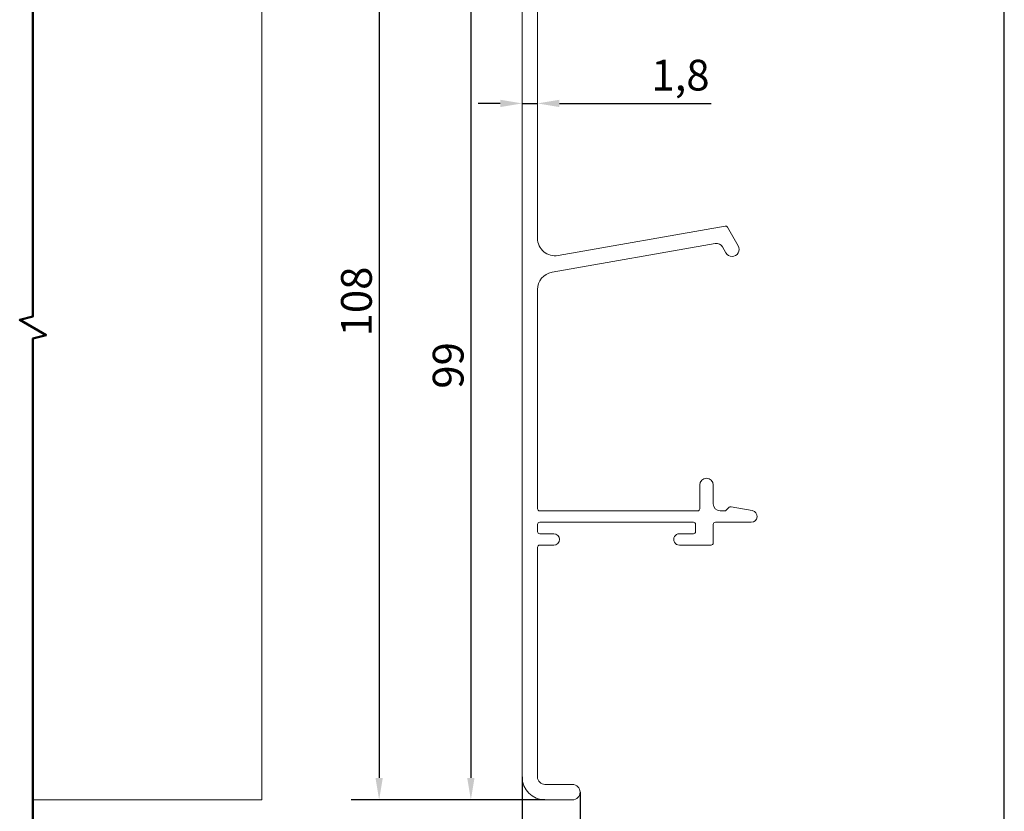
# Model space of a CAD drawing. Units: millimetres. Extents: x 10 to 200, y 10 to 287.
# Drawn here: x 88 to 200, y 57 to 147 of the extents above; entities that cross this region are included whole.
import ezdxf

# ---------------------------------------------------------------- set-up
doc = ezdxf.new("R2010")
doc.units = ezdxf.units.MM
for name, color, linetype, lineweight in [('Break Lines(ISO)', 7, 'Continuous', 50), ('Dimensions(ISO)', 7, 'Continuous', 25), ('Sketch Geometry(ISO)', 7, 'Continuous', 50), ('Visible Edges(ISO)', 7, 'Continuous', 18)]:
    doc.layers.add(name, color=color, linetype=linetype, lineweight=lineweight)
doc.styles.add('Current-BSI', font='arial.ttf')
doc.dimstyles.new('DEFAULT-ISO', dxfattribs={"dimtxt": 3.5, "dimasz": 2.5, "dimexe": 3.174999999999999, "dimexo": 0, "dimgap": 0.762, "dimtad": 1, "dimrnd": 1e-08, "dimzin": 0, "dimtxsty": 'Current-BSI', "dimcen": 0.09, "dimdle": 10, "dimclrd": 7, "dimclre": 7, "dimclrt": 7, "dimazin": 0, "dimtfac": 1, "dimtmove": 0, "dimatfit": 3, "dimfxl": 1, "dimtolj": 1, "dimtzin": 0, "dimlwd": 25, "dimlwe": 25, "dimarcsym": 0})

# ---------------------------------------------------------------- blocks, each defined once
blk = doc.blocks.new('Borders PCH WEB A4')
at = {"layer": 'Sketch Geometry(ISO)', "color": 7, "linetype": 'Continuous', "lineweight": 25}
blk.add_line((200, 10.00000000000023), (200, 287), dxfattribs=at)
blk = doc.blocks.new('*D8')
at = {"layer": 'Defpoints', "color": 0, "linetype": 'Continuous', "transparency": 16777216}
for p in [(145.1112961989804, 137.6264043550208), (146.8612961989766, 137.6264043550254), (146.8612961989766, 137.6264043550208)]:
    blk.add_point(p, dxfattribs=at)
at = {"layer": 'Dimensions(ISO)', "color": 7, "linetype": 'Continuous', "lineweight": 25, "transparency": 16777216}
for p, q in [((142.6112961989804, 137.6264043550208), (140.1112961989804, 137.6264043550208)), ((145.1112961989804, 137.6264043550208), (146.8612961989766, 137.6264043550208)), ((149.3612961989766, 137.6264043550208), (166.6331863825915, 137.6264043550208))]:
    blk.add_line(p, q, dxfattribs=at)
at = {"layer": 'Dimensions(ISO)', "color": 7, "linetype": 'Continuous', "transparency": 16777216}
for points in [[(142.6112961989804, 138.0430710216875), (142.6112961989804, 137.2097376883542), (145.1112961989804, 137.6264043550208)], [(149.3612961989766, 138.0430710216875), (149.3612961989766, 137.2097376883542), (146.8612961989766, 137.6264043550208)]]:
    blk.add_solid(points, dxfattribs=at)
at = {"layer": 'Dimensions(ISO)', "color": 7, "linetype": 'Continuous', "lineweight": 25, "transparency": 16777216, "insert": (159.8213909858491, 142.59508923626), "char_height": 3.5, "attachment_point": 1, "style": 'Current-BSI'}
blk.add_mtext('\\A1;1,8', dxfattribs=at)
blk = doc.blocks.new('*D9')
at = {"layer": 'Defpoints', "color": 0, "linetype": 'Continuous', "transparency": 16777216}
for p in [(194.4678841541916, 165.8888390405997), (128.8334458452215, 58.33263710126466), (147.7112961989805, 58.33263710126465)]:
    blk.add_point(p, dxfattribs=at)
at = {"layer": 'Dimensions(ISO)', "color": 7, "linetype": 'Continuous', "lineweight": 25, "transparency": 16777216}
for p, q in [((194.4678841541916, 165.8888390405997), (125.6584458452215, 165.8888390405997)), ((128.8334458452215, 163.3888390405997), (128.8334458452215, 60.83263710126466)), ((147.7112961989805, 58.33263710126465), (125.6584458452215, 58.33263710126466))]:
    blk.add_line(p, q, dxfattribs=at)
at = {"layer": 'Dimensions(ISO)', "color": 7, "linetype": 'Continuous', "transparency": 16777216}
for points in [[(128.4167791785548, 163.3888390405997), (129.2501125118882, 163.3888390405997), (128.8334458452215, 165.8888390405997)], [(128.4167791785548, 60.83263710126466), (129.2501125118881, 60.83263710126466), (128.8334458452215, 58.33263710126466)]]:
    blk.add_solid(points, dxfattribs=at)
at = {"layer": 'Dimensions(ISO)', "color": 7, "linetype": 'Continuous', "lineweight": 25, "transparency": 16777216, "insert": (124.4974349103662, 111.098777022943), "char_height": 3.5, "attachment_point": 1, "rotation": 90, "style": 'Current-BSI'}
blk.add_mtext('\\A1;108', dxfattribs=at)
blk = doc.blocks.new('*D11')
at = {"layer": 'Defpoints', "color": 0, "linetype": 'Continuous', "transparency": 16777216}
for p in [(145.1112961989804, 60.93263710126456), (151.7112961989803, 59.20763710126465), (151.7112961989803, 51.29465549145736)]:
    blk.add_point(p, dxfattribs=at)
at = {"layer": 'Dimensions(ISO)', "color": 7, "linetype": 'Continuous', "lineweight": 25, "transparency": 16777216}
for p, q in [((145.1112961989804, 60.93263710126456), (145.1112961989804, 48.11965549145736)), ((151.7112961989803, 59.20763710126465), (151.7112961989803, 48.11965549145736)), ((142.6112961989804, 51.29465549145736), (140.1112961989804, 51.29465549145736)), ((145.1112961989804, 51.29465549145736), (147.6112961989804, 51.29465549145736)), ((147.6112961989804, 51.29465549145736), (149.2112961989803, 51.29465549145736)), ((151.7112961989803, 51.29465549145736), (149.2112961989803, 51.29465549145736)), ((154.2112961989803, 51.29465549145736), (156.7112961989803, 51.29465549145736))]:
    blk.add_line(p, q, dxfattribs=at)
at = {"layer": 'Dimensions(ISO)', "color": 7, "linetype": 'Continuous', "transparency": 16777216}
for points in [[(142.6112961989804, 51.71132215812402), (142.6112961989804, 50.8779888247907), (145.1112961989804, 51.29465549145736)], [(154.2112961989803, 51.71132215812402), (154.2112961989803, 50.8779888247907), (151.7112961989803, 51.29465549145736)]]:
    blk.add_solid(points, dxfattribs=at)
at = {"layer": 'Dimensions(ISO)', "color": 7, "linetype": 'Continuous', "lineweight": 25, "transparency": 16777216, "insert": (147.2784517176251, 55.55665549145736), "char_height": 3.5, "attachment_point": 1, "style": 'Current-BSI'}
blk.add_mtext('\\A1;7', dxfattribs=at)
blk = doc.blocks.new('*D12')
at = {"layer": 'Defpoints', "color": 0, "linetype": 'Continuous', "transparency": 16777216}
for p in [(145.1112961989804, 156.9761659643971), (139.2737961989804, 58.33263710126466), (147.7112961989805, 58.33263710126465)]:
    blk.add_point(p, dxfattribs=at)
at = {"layer": 'Dimensions(ISO)', "color": 7, "linetype": 'Continuous', "lineweight": 25, "transparency": 16777216}
for p, q in [((145.1112961989804, 156.9761659643971), (136.0987961989804, 156.9761659643971)), ((139.2737961989805, 154.4761659643971), (139.2737961989804, 60.83263710126466)), ((147.7112961989805, 58.33263710126465), (136.0987961989804, 58.33263710126466))]:
    blk.add_line(p, q, dxfattribs=at)
at = {"layer": 'Dimensions(ISO)', "color": 7, "linetype": 'Continuous', "transparency": 16777216}
for points in [[(138.8571295323138, 154.4761659643971), (139.6904628656471, 154.4761659643971), (139.2737961989805, 156.9761659643971)], [(138.8571295323138, 60.83263710126466), (139.6904628656471, 60.83263710126466), (139.2737961989804, 58.33263710126466)]]:
    blk.add_solid(points, dxfattribs=at)
at = {"layer": 'Dimensions(ISO)', "color": 7, "linetype": 'Continuous', "lineweight": 25, "transparency": 16777216, "insert": (134.9377852641251, 105.1439990625567), "char_height": 3.5, "attachment_point": 1, "rotation": 90, "style": 'Current-BSI'}
blk.add_mtext('\\A1;99', dxfattribs=at)

msp = doc.modelspace()

# ---------------------------------------------------------------- linework, layer by layer
at = {"layer": 'Break Lines(ISO)', "flags": 128}
msp.add_lwpolyline([(89.41514631879444, 55.15763813179797), (89.41514631879444, 110.8446879081136), (90.91514622938747, 111.2466117135889), (87.91514632903899, 112.9786624900705), (89.41514631879444, 113.3805862955457), (89.41514631879444, 169.0676360718614)], dxfattribs=at)
at = {"layer": 'Visible Edges(ISO)'}
for p, q in [((115.4964142163183, 60.93263710126456), (115.4964142163183, 156.9761659643971)), ((145.1112961989804, 60.93263710126456), (145.1112961989804, 156.9761659643971)), ((146.8612961989804, 153.0822156302781), (146.8612961989727, 122.2695971017245)), ((149.2085925543066, 120.2999815956996), (168.2172602587853, 123.6517225793209)), ((168.4771786541472, 123.5305206410739), (169.7041165220013, 121.4054019162201)), ((167.092335579442, 121.676371436294), (148.5139998436399, 118.4005095894119)), ((168.3184758759462, 120.6054019162201), (167.9240744446031, 121.2885252338843)), ((146.8612961989713, 116.4308940833879), (146.8612961989738, 91.48263710126479)), ((165.334225879554, 91.4826371012648), (165.3342258795539, 94.18156751078234)), ((166.8613087744712, 94.18156751079805), (166.8613087745607, 92.03263710124762)), ((147.1112961989738, 91.23263710126479), (165.084225879554, 91.23263710126479)), ((167.6613087745606, 91.23263710124762), (168.1577553839672, 91.23263710124762)), ((168.3345320792638, 91.3058604059509), (168.6684989346342, 91.63982726132106)), ((168.8904054162434, 91.70894343372768), (171.3108022618393, 91.2647174850303)), ((146.8612961990096, 89.68263710126477), (146.8612961990088, 88.88263710126463)), ((164.6113087746202, 89.93263710126473), (147.1112961990096, 89.93263710126477)), ((164.8613087746559, 88.88262967319825), (164.8613087746201, 89.68263710126477)), ((166.861308774558, 89.68263710126502), (166.8613087746201, 87.58262967319824)), ((171.1895734501612, 89.93263710126473), (167.1113087745581, 89.93263710126473)), ((147.1112961990085, 88.6326371012644), (148.7112961990096, 88.63263710126463)), ((163.0113087746201, 88.63262967319824), (164.6113087746559, 88.63262967319824)), ((146.8612961990093, 87.08263710126491), (146.8612961989804, 60.93263710126456)), ((148.7112961990096, 87.33263710126465), (147.1112961990093, 87.33263710126465)), ((166.6113087746202, 87.33262967319824), (163.0113087746201, 87.33262967319824)), ((115.4964142163183, 60.93263710126456), (115.4964142163191, 58.33263710126455)), ((147.7112961989805, 60.08263710126464), (150.8362961989803, 60.08263710126464)), ((89.41514631879446, 58.33263710126466), (115.4964142163191, 58.33263710126466)), ((150.8362961989803, 58.33263710126465), (147.7112961989805, 58.33263710126465))]:
    msp.add_line(p, q, dxfattribs=at)
for centre, radius, start, end in [((168.260672303201, 123.4055206410739), 0.2499999999999923, 30.00000000000077, 100.0000000000155), ((148.8612961989727, 122.269597101724), 1.999999999999997, 180, 280.0000000000006), ((167.2312541215756, 120.8885252338843), 0.7999999999999962, 29.99999999999826, 100.0000000000005), ((169.0112961989738, 121.0054019162201), 0.8000000000000074, 209.9999999999982, 29.99999999999822), ((148.8612961989737, 116.4308940833875), 1.999999999999983, 99.99999999999967, 180), ((166.0977673270692, 94.18156751078234), 0.7635414475151869, 0, 180), ((167.6613087745606, 92.03263710124762), 0.7999999999999997, 180, 270), ((147.1112961989738, 91.4826371012648), 0.2499999999999991, 180, 270), ((165.084225879554, 91.4826371012648), 0.2500000000000058, 270, 0), ((168.1577553839672, 91.48263710124763), 0.2499999999999991, 270, 314.9999999999769), ((168.8452756299308, 91.46305056602432), 0.250000000000005, 79.6000000000144, 134.999999999977), ((171.1895734501612, 90.6041936362065), 0.6715565349588207, 270, 79.60000000000932), ((147.1112961990096, 89.68263710126477), 0.2499999999999991, 90, 180), ((164.6113087746202, 89.68263710126477), 0.2499999999999991, 0, 90), ((167.1113087745581, 89.68263710126473), 0.2500000000000013, 90, 180), ((147.1112961990087, 88.88263710126436), 0.2499999999999991, 180, 269.9999999999389), ((148.7112961990096, 87.98263710126464), 0.6499999999999995, 270, 90), ((163.0113087745844, 87.98262967319823), 0.6499999999999995, 89.9999999968496, 269.9999999968496), ((164.6113087746559, 88.88262967319825), 0.2499999999999991, 270, 0), ((166.6113087746202, 87.58262967319824), 0.249999999999998, 270, 0), ((147.1112961990093, 87.08263710126464), 0.2499999999999991, 90, 180), ((147.7112961989805, 60.93263710126456), 2.599999999999997, 180, 270), ((147.7112961989805, 60.93263710126454), 0.8499999999999907, 180, 270), ((150.8362961989803, 59.20763710126465), 0.8750000000000255, 270, 90)]:
    msp.add_arc(centre, radius, start, end, dxfattribs=at)

# ---------------------------------------------------------------- block references
msp.add_blockref('Borders PCH WEB A4', (0, 0))

# ---------------------------------------------------------------- dimensions: what is measured, and where the dimension line sits
at = {"layer": 'Dimensions(ISO)', "color": 7, "linetype": 'Continuous', "lineweight": 25}
for base, p1, picture, middle in [((128.8334458452215, 58.33263710126466), (194.4678841541916, 165.8888390405997), '*D9', (128.8334458452215, 114.8040976447837)), ((139.2737961989804, 58.33263710126466), (145.1112961989804, 156.9761659643971), '*D12', (139.2737961989804, 107.6544015328309))]:
    dim = msp.add_linear_dim(base=base, p1=p1, p2=(147.7112961989805, 58.33263710126465), angle=90, dimstyle='DEFAULT-ISO', override={"dimgap": 0.762, "dimdec": 0, "dimtol": 0, "dimlim": 0, "dimtp": 0, "dimtm": 0, "dimtdec": 2, "dimtofl": 0, "dimatfit": 1}, dxfattribs=at)
    dim.commit()
    dim.dimension.update_dxf_attribs({"geometry": picture, "text_midpoint": middle, "dimtype": 160})
for base, p1, p2, override, picture, middle in [((146.8612961989766, 137.6264043550208), (145.1112961989804, 137.6264043550208), (146.8612961989766, 137.6264043550254), {"dimgap": 0.762, "dimdec": 1, "dimse1": 1, "dimse2": 1, "dimtol": 0, "dimlim": 0, "dimtp": 0, "dimtm": 0, "dimtdec": 2, "dimtofl": 1, "dimatfit": 1}, '*D8', (162.8462886842203, 137.6264043550208)), ((151.7112961989803, 51.29465549145736), (145.1112961989804, 60.93263710126456), (151.7112961989803, 59.20763710126465), {"dimgap": 0.762, "dimdec": 0, "dimtol": 0, "dimlim": 0, "dimtp": 0, "dimtm": 0, "dimtdec": 2, "dimtofl": 0}, '*D11', (148.4112961989804, 51.29465549145736))]:
    dim = msp.add_linear_dim(base=base, p1=p1, p2=p2, dimstyle='DEFAULT-ISO', override=override, dxfattribs=at)
    dim.commit()
    dim.dimension.update_dxf_attribs({"geometry": picture, "text_midpoint": middle, "dimtype": 160})

doc.saveas('drawing.dxf')
